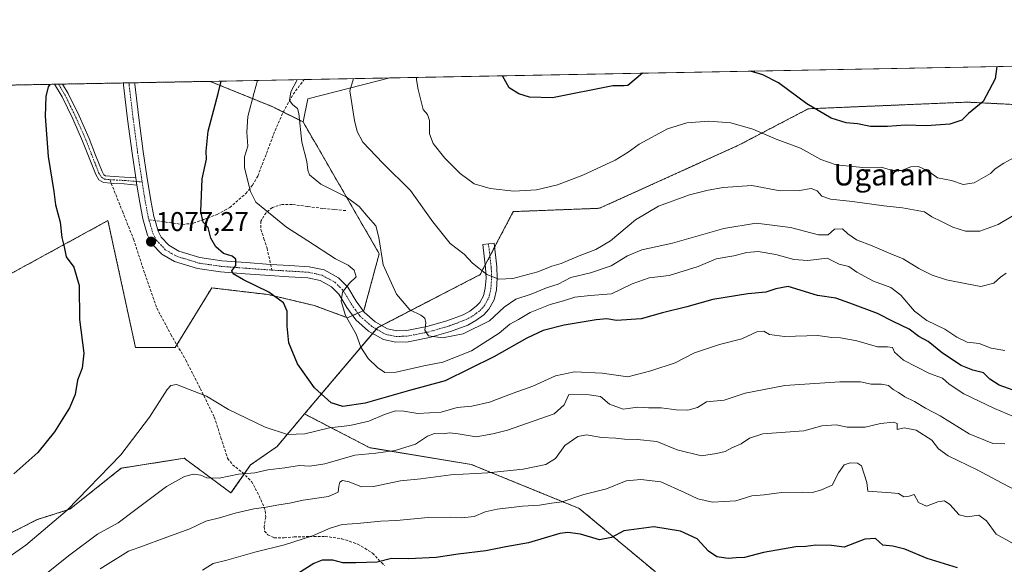
# Model space of a CAD drawing. Units: metres. Extents: x 627529 to 630974, y 4750436 to 4752814.
# Drawn here: x 629647 to 630011, y 4752612 to 4752814 of the extents above; entities that cross this region are included whole.
import ezdxf
from ezdxf.enums import TextEntityAlignment as Align

# ---------------------------------------------------------------- set-up
doc = ezdxf.new("R2010")
doc.units = ezdxf.units.M
doc.header["$MEASUREMENT"] = 0
for name, pattern in [('TRAZO_Y_PUNTO', [1, 0.5, -0.25, 0, -0.25]), ('TRAZOS', [0.75, 0.5, -0.25]), ('TRAZOSX2', [1.5, 1, -0.5])]:
    doc.linetypes.add(name, pattern=pattern)
for name, color, linetype, lineweight in [('Arbolado forestal', 92, 'TRAZOS', 0), ('Arbolado forestal CxS', 92, 'Continuous', 0), ('Camino', 19, 'Continuous', 0), ('Camino Cxs', 19, 'Continuous', 0), ('Camino eje', 39, 'TRAZO_Y_PUNTO', 13), ('Carátula', 7, 'Continuous', 5), ('Comarca CxS', 133, 'Continuous', 0), ('Comunidad Autónoma CxS', 142, 'Continuous', 0), ('Curva de nivel maestra', 36, 'Continuous', 30), ('Curva de nivel normal', 36, 'Continuous', 0), ('Entidad de ámbito territorial CxS', 92, 'Continuous', 0), ('Matorral', 135, 'Continuous', 0), ('Matorral CxS', 135, 'Continuous', 0), ('Municipio CxS', 142, 'Continuous', 0), ('Prado', 92, 'Continuous', 0), ('Prado CxS', 92, 'Continuous', 0), ('Provincia CxS', 1, 'Continuous', 0), ('Punto de cota en terreno', 7, 'Continuous', 0), ('Rótulo de punto de cota en terreno', 19, 'Continuous', 0), ('Senda', 19, 'TRAZOSX2', 0), ('Texto cartográfico', 19, 'Continuous', 0)]:
    doc.layers.add(name, color=color, linetype=linetype, lineweight=lineweight)
doc.styles.add('Arial', font='txt', dxfattribs={"height": 0.2})

# ---------------------------------------------------------------- blocks, each defined once
blk = doc.blocks.new('*U169')
at = {"layer": 'Curva de nivel normal', "color": 36, "linetype": 'Continuous', "lineweight": 0}
blk.add_polyline3d([(630019.52, 4752743.91, 1060), (630009.21, 4752737.79, 1060), (630002.36, 4752735.35, 1060), (629997.06, 4752735.36, 1060), (629992.43, 4752736.75, 1060), (629988.26, 4752738.91, 1060), (629984.57, 4752740.63, 1060), (629981.9, 4752742.48, 1060), (629973.71, 4752743.96, 1060), (629966.86, 4752744.64, 1060), (629955.24, 4752746.34, 1060), (629947.16, 4752747.14, 1060), (629943.93, 4752748.24, 1060), (629942.12, 4752750.17, 1060), (629939.9, 4752751.07, 1060), (629935.57, 4752750.33, 1060), (629928.42, 4752750.19, 1060), (629917.94, 4752752.2, 1060), (629907.31, 4752751.52, 1060), (629901.76, 4752750.44, 1060), (629894.9, 4752748.76, 1060), (629883.45, 4752744.61, 1060), (629874.96, 4752739.45, 1060), (629865.7, 4752731.78, 1060), (629860.22, 4752728.46, 1060), (629854, 4752726.2, 1060), (629847.36, 4752723.32, 1060), (629843.91, 4752722.41, 1060), (629838.8, 4752720.22, 1060), (629829.55, 4752717.81, 1060), (629824.26, 4752717.58, 1060), (629819.92, 4752719.29, 1060), (629814.58, 4752723.49, 1060), (629811.49, 4752726.74, 1060), (629806.24, 4752730.79, 1060), (629799.91, 4752738.76, 1060), (629791.63, 4752750.38, 1060), (629781.3, 4752760.42, 1060), (629773.9, 4752768.18, 1060), (629771.83, 4752772.19, 1060), (629770.84, 4752776.23, 1060), (629769.14, 4752787.23, 1060), (629770.49, 4752791.75, 1060)], dxfattribs=at)
blk = doc.blocks.new('*U172')
at = {"layer": 'Curva de nivel normal', "color": 36, "linetype": 'Continuous', "lineweight": 0}
blk.add_polyline3d([(630018.07, 4752764.22, 1055), (630011.32, 4752760.5, 1055), (630008.12, 4752758.38, 1055), (630006.38, 4752756.65, 1055), (630000.24, 4752753.13, 1055), (629996.24, 4752752.61, 1055), (629991.9, 4752754.06, 1055), (629986.78, 4752754.99, 1055), (629983.33, 4752757.54, 1055), (629979.67, 4752759.21, 1055), (629976.86, 4752759.08, 1055), (629973.44, 4752757.79, 1055), (629970.09, 4752757.7, 1055), (629965.9, 4752758.95, 1055), (629959.14, 4752758.85, 1055), (629949.25, 4752759.9, 1055), (629943.5, 4752761.8, 1055), (629936.01, 4752765.96, 1055), (629926.99, 4752769.34, 1055), (629918.34, 4752773.02, 1055), (629910.24, 4752775.36, 1055), (629902.08, 4752776.06, 1055), (629893.95, 4752775.44, 1055), (629886.75, 4752773.22, 1055), (629876.28, 4752767.53, 1055), (629872.25, 4752764.48, 1055), (629867.44, 4752761.6, 1055), (629855.4, 4752755.98, 1055), (629846.06, 4752752.42, 1055), (629838.2, 4752750.61, 1055), (629829.91, 4752750.05, 1055), (629821.06, 4752751.12, 1055), (629815.21, 4752752.88, 1055), (629810.04, 4752756.69, 1055), (629804.36, 4752762.35, 1055), (629800.04, 4752767.78, 1055), (629798.63, 4752771.31, 1055), (629798.7, 4752776.25, 1055), (629797.91, 4752778.46, 1055), (629796.25, 4752780.37, 1055), (629794.49, 4752787.7, 1055), (629793.81, 4752791.26, 1055), (629793.86, 4752792.19, 1055)], dxfattribs=at)
blk = doc.blocks.new('*U191')
at = {"layer": 'Curva de nivel normal', "color": 36, "linetype": 'Continuous', "lineweight": 0}
blk.add_polyline3d([(630014.22, 4752620.02, 1095), (630008.41, 4752623.18, 1095), (630004.89, 4752628.1, 1095), (630001.99, 4752630.2, 1095), (629997.7, 4752629.58, 1095), (629994.76, 4752630.31, 1095), (629991.28, 4752634.15, 1095), (629989.26, 4752635.47, 1095), (629986.8, 4752635.08, 1095), (629982.61, 4752633.58, 1095), (629979.69, 4752634.93, 1095), (629978.1, 4752637.83, 1095), (629976.25, 4752637.23, 1095), (629974.29, 4752636.95, 1095), (629972.23, 4752638.24, 1095), (629969.58, 4752638.49, 1095), (629960.99, 4752639.07, 1095), (629960.55, 4752642.26, 1095), (629958.62, 4752648.5, 1095), (629957.07, 4752649.47, 1095), (629954.43, 4752649.54, 1095), (629952.19, 4752648.89, 1095), (629950.03, 4752645.93, 1095), (629947.74, 4752641.34, 1095), (629943.79, 4752639.62, 1095), (629940.46, 4752638.58, 1095), (629936.91, 4752638.76, 1095), (629928.91, 4752638.54, 1095), (629922.57, 4752637.67, 1095), (629918.03, 4752637.32, 1095), (629912.1, 4752635.54, 1095), (629903.46, 4752635, 1095), (629898.02, 4752636.24, 1095), (629893.06, 4752638.6, 1095), (629884.33, 4752642.54, 1095), (629876.9, 4752643.36, 1095), (629871.41, 4752642.89, 1095), (629864.2, 4752640.01, 1095), (629855.78, 4752637.8, 1095), (629847.74, 4752635.17, 1095), (629843.83, 4752634.7, 1095), (629839.38, 4752633.9, 1095), (629833.07, 4752633.5, 1095), (629823.64, 4752632.41, 1095), (629819.22, 4752631.43, 1095), (629815.13, 4752629.76, 1095), (629810.6, 4752629.16, 1095), (629806.52, 4752629.48, 1095), (629798.17, 4752629.28, 1095), (629786.41, 4752628.22, 1095), (629780.58, 4752628.02, 1095), (629771.81, 4752627.11, 1095), (629766.3, 4752626.74, 1095), (629761.91, 4752625.41, 1095), (629755.34, 4752622.5, 1095), (629744.95, 4752619.23, 1095), (629734, 4752616.47, 1095), (629723.57, 4752613.52, 1095), (629718.57, 4752612.32, 1095), (629714.57, 4752609.84, 1095)], dxfattribs=at)
blk = doc.blocks.new('*U192')
at = {"layer": 'Curva de nivel normal', "color": 36, "linetype": 'Continuous', "lineweight": 0}
blk.add_polyline3d([(630014.89, 4752666.72, 1080), (630007.84, 4752669.73, 1080), (629996.42, 4752675.08, 1080), (629991.08, 4752678.71, 1080), (629988.62, 4752680.94, 1080), (629983.78, 4752682.66, 1080), (629974.12, 4752687.61, 1080), (629970.82, 4752690.47, 1080), (629970.06, 4752692.25, 1080), (629968.17, 4752692.55, 1080), (629964.52, 4752692.55, 1080), (629956.81, 4752694.71, 1080), (629950.79, 4752695.79, 1080), (629947.55, 4752696.01, 1080), (629942.44, 4752696.65, 1080), (629930.03, 4752696.33, 1080), (629924.52, 4752697.08, 1080), (629922.37, 4752698.34, 1080), (629919.86, 4752698.08, 1080), (629914.31, 4752695.41, 1080), (629905.96, 4752693.41, 1080), (629896.77, 4752690.32, 1080), (629889.54, 4752686.61, 1080), (629880.57, 4752683.66, 1080), (629872.04, 4752681.37, 1080), (629862.58, 4752682.77, 1080), (629852.29, 4752683.21, 1080), (629845.24, 4752681.75, 1080), (629836.87, 4752677.92, 1080), (629829.57, 4752675.34, 1080), (629820.91, 4752671.97, 1080), (629814.33, 4752670.59, 1080), (629808.86, 4752670.04, 1080), (629802.9, 4752668.36, 1080), (629794.31, 4752667.86, 1080), (629789.08, 4752668.72, 1080), (629785.99, 4752668.82, 1080), (629781.94, 4752667.51, 1080), (629776.17, 4752664.95, 1080), (629769.11, 4752663.43, 1080), (629761.59, 4752662.58, 1080), (629752.47, 4752660.32, 1080), (629746.02, 4752660, 1080), (629737.8, 4752662.77, 1080), (629724.16, 4752669.3, 1080), (629716.1, 4752674.22, 1080), (629704.97, 4752678.58, 1080), (629702.86, 4752678.24, 1080), (629701.48, 4752676.77, 1080), (629694.95, 4752666.51, 1080), (629684.31, 4752652.55, 1080), (629664.47, 4752632.03, 1080), (629649.2, 4752619.11, 1080), (629639.69, 4752612.45, 1080)], dxfattribs=at)
blk = doc.blocks.new('*U193')
at = {"layer": 'Curva de nivel normal', "color": 36, "linetype": 'Continuous', "lineweight": 0}
blk.add_polyline3d([(630011.7, 4752656.65, 1085), (630007.16, 4752656.77, 1085), (629998.5, 4752660.32, 1085), (629987.74, 4752666.91, 1085), (629982.24, 4752669.78, 1085), (629978.24, 4752672.26, 1085), (629974.57, 4752673.99, 1085), (629972.24, 4752675.62, 1085), (629970.31, 4752676.68, 1085), (629968.53, 4752678.18, 1085), (629965.96, 4752678.7, 1085), (629962.14, 4752678.63, 1085), (629958.22, 4752679.5, 1085), (629950.56, 4752679.6, 1085), (629930.19, 4752678.13, 1085), (629915.52, 4752675.37, 1085), (629907.73, 4752672.81, 1085), (629901.2, 4752672.09, 1085), (629897.91, 4752670.03, 1085), (629894.24, 4752669.12, 1085), (629889.91, 4752669.14, 1085), (629884.45, 4752669.88, 1085), (629879.75, 4752669.94, 1085), (629875.78, 4752670.15, 1085), (629870.33, 4752669.39, 1085), (629865.25, 4752671.22, 1085), (629861.99, 4752674.17, 1085), (629857.76, 4752674.69, 1085), (629850.24, 4752674.81, 1085), (629848.44, 4752671.02, 1085), (629844.76, 4752667.74, 1085), (629827.51, 4752661.6, 1085), (629822.03, 4752660.26, 1085), (629815.93, 4752659.18, 1085), (629809.24, 4752660.36, 1085), (629806.18, 4752660.71, 1085), (629803.65, 4752660.32, 1085), (629800.51, 4752660.48, 1085), (629797.91, 4752659.43, 1085), (629793.46, 4752656.54, 1085), (629785.88, 4752654.08, 1085), (629778.78, 4752653.13, 1085), (629770.97, 4752652.41, 1085), (629759.85, 4752649.15, 1085), (629754.3, 4752648.31, 1085), (629750.37, 4752648.53, 1085), (629745.03, 4752647.71, 1085), (629738.75, 4752647.04, 1085), (629733.91, 4752645.93, 1085), (629727.91, 4752645.41, 1085), (629720.8, 4752643.92, 1085), (629716.16, 4752643.99, 1085), (629713.99, 4752645, 1085), (629711.31, 4752645.37, 1085), (629707.9, 4752644.56, 1085), (629701.3, 4752640.85, 1085), (629689.4, 4752631.95, 1085), (629683.41, 4752627.37, 1085), (629675.77, 4752623.15, 1085), (629665.47, 4752615.48, 1085), (629653.22, 4752605.76, 1085)], dxfattribs=at)
blk = doc.blocks.new('*U194')
at = {"layer": 'Curva de nivel normal', "color": 36, "linetype": 'Continuous', "lineweight": 0}
blk.add_polyline3d([(630012.18, 4752719.77, 1065), (630010.03, 4752718.28, 1065), (630007.52, 4752716.09, 1065), (630002.78, 4752714.81, 1065), (629998.21, 4752715.73, 1065), (629990.1, 4752717.31, 1065), (629984.69, 4752719.01, 1065), (629979.85, 4752721.5, 1065), (629974.04, 4752725.03, 1065), (629969.4, 4752726.96, 1065), (629962.56, 4752729.92, 1065), (629956.75, 4752732.05, 1065), (629953.58, 4752734.36, 1065), (629951.61, 4752736.14, 1065), (629948.54, 4752736.05, 1065), (629946.24, 4752734, 1065), (629942.64, 4752733.94, 1065), (629932.26, 4752736.61, 1065), (629919.63, 4752738.3, 1065), (629907.66, 4752736.28, 1065), (629888.56, 4752730.9, 1065), (629877.21, 4752728.38, 1065), (629871.9, 4752726.22, 1065), (629865.91, 4752722.43, 1065), (629858.24, 4752719.91, 1065), (629850.91, 4752718.15, 1065), (629846.24, 4752715.7, 1065), (629841.91, 4752714.38, 1065), (629836.24, 4752712.01, 1065), (629830.57, 4752710.18, 1065), (629826.24, 4752707.14, 1065), (629820.91, 4752702.08, 1065), (629811.07, 4752697.26, 1065), (629803.43, 4752695.78, 1065), (629798.29, 4752696.61, 1065), (629796.94, 4752698.65, 1065), (629797.24, 4752701.38, 1065), (629796.92, 4752703.13, 1065), (629795.38, 4752704.26, 1065), (629791.34, 4752706.22, 1065), (629786.47, 4752712.01, 1065), (629781.53, 4752722.8, 1065), (629779.9, 4752732.99, 1065), (629778.71, 4752737.31, 1065), (629775.92, 4752740.47, 1065), (629772.62, 4752744.49, 1065), (629767.79, 4752748, 1065), (629758.46, 4752752.75, 1065), (629754.25, 4752756.09, 1065), (629753.54, 4752757.89, 1065), (629753.28, 4752761.09, 1065), (629751.34, 4752768.29, 1065), (629750.27, 4752778.79, 1065), (629749.72, 4752780.71, 1065), (629748.09, 4752782.05, 1065), (629746.76, 4752783.61, 1065), (629747.34, 4752786.82, 1065), (629749.62, 4752791.36, 1065)], dxfattribs=at)
blk = doc.blocks.new('*U209')
at = {"layer": 'Curva de nivel normal', "color": 36, "linetype": 'Continuous', "lineweight": 0}
blk.add_polyline3d([(630011.7, 4752691.15, 1070), (630006.57, 4752692.05, 1070), (630002.14, 4752693.68, 1070), (629997.75, 4752694.24, 1070), (629993.83, 4752696.13, 1070), (629989.44, 4752699.05, 1070), (629982.74, 4752702.27, 1070), (629978.15, 4752705.75, 1070), (629973.12, 4752711.66, 1070), (629969.4, 4752714.44, 1070), (629962.99, 4752716.77, 1070), (629956.83, 4752720.14, 1070), (629953.94, 4752722.21, 1070), (629950.28, 4752723.07, 1070), (629945.82, 4752725.36, 1070), (629938.7, 4752724.5, 1070), (629933.58, 4752724.84, 1070), (629926.82, 4752726.71, 1070), (629920.37, 4752727.76, 1070), (629916.1, 4752727.38, 1070), (629911.29, 4752726.18, 1070), (629904.72, 4752725.02, 1070), (629898.09, 4752722.21, 1070), (629887.38, 4752718.84, 1070), (629879.91, 4752718.02, 1070), (629873.7, 4752715.77, 1070), (629866.08, 4752712.11, 1070), (629858.08, 4752711.52, 1070), (629852.45, 4752710.88, 1070), (629848.24, 4752709.48, 1070), (629843.34, 4752708.21, 1070), (629835.86, 4752705.23, 1070), (629831.54, 4752702.67, 1070), (629828.42, 4752700.92, 1070), (629824.43, 4752697.56, 1070), (629814.2, 4752691.06, 1070), (629803.57, 4752686.85, 1070), (629796.59, 4752685.42, 1070), (629786.31, 4752683.16, 1070), (629782.14, 4752683.05, 1070), (629779.36, 4752684.79, 1070), (629775.96, 4752688.21, 1070), (629773.22, 4752692.42, 1070), (629771.52, 4752697.24, 1070), (629767.5, 4752704.05, 1070), (629765.91, 4752709.41, 1070), (629766.44, 4752712.69, 1070), (629768.99, 4752716.07, 1070), (629771.45, 4752718.36, 1070), (629770.7, 4752720.86, 1070), (629768.52, 4752722.73, 1070), (629763.83, 4752725.04, 1070), (629753.6, 4752731.71, 1070), (629745.64, 4752736.8, 1070), (629737.69, 4752743.36, 1070), (629734.32, 4752746.01, 1070), (629732.31, 4752750, 1070), (629730.12, 4752758.78, 1070), (629730.14, 4752762.78, 1070), (629731.32, 4752766.78, 1070), (629730.97, 4752771.95, 1070), (629731.37, 4752777.72, 1070), (629733.73, 4752786.56, 1070), (629734.96, 4752791.08, 1070)], dxfattribs=at)
blk = doc.blocks.new('*U216')
at = {"layer": 'Curva de nivel normal', "color": 36, "linetype": 'Continuous', "lineweight": 0}
blk.add_polyline3d([(630019.44, 4752637.51, 1090), (630010.43, 4752642.11, 1090), (630001.46, 4752647.01, 1090), (629990.72, 4752652.13, 1090), (629987.07, 4752654.75, 1090), (629984.61, 4752658.01, 1090), (629978.8, 4752661.7, 1090), (629974.42, 4752662.52, 1090), (629971.74, 4752661.88, 1090), (629971.78, 4752664.18, 1090), (629970.48, 4752664.66, 1090), (629965.57, 4752664.18, 1090), (629959.94, 4752662.83, 1090), (629953.26, 4752662.8, 1090), (629949.15, 4752663.69, 1090), (629943.87, 4752663.28, 1090), (629937.23, 4752661.44, 1090), (629922.07, 4752660.36, 1090), (629917.14, 4752658.67, 1090), (629913.98, 4752656.63, 1090), (629910.58, 4752655.17, 1090), (629908.06, 4752653.81, 1090), (629904.84, 4752653.07, 1090), (629899.33, 4752652.2, 1090), (629890.34, 4752654.34, 1090), (629882.85, 4752657.41, 1090), (629875.47, 4752658.16, 1090), (629870.88, 4752658.29, 1090), (629867.61, 4752658.73, 1090), (629862.36, 4752658.98, 1090), (629856.79, 4752659.9, 1090), (629853.54, 4752659.36, 1090), (629848.71, 4752656.03, 1090), (629845.23, 4752651.21, 1090), (629841.75, 4752648.93, 1090), (629833.33, 4752647.18, 1090), (629820.24, 4752645.93, 1090), (629806.57, 4752645.1, 1090), (629795.42, 4752643.6, 1090), (629787.94, 4752642.94, 1090), (629777.94, 4752640.82, 1090), (629773.41, 4752640.7, 1090), (629768.87, 4752642.51, 1090), (629766.42, 4752643.02, 1090), (629765.41, 4752642.37, 1090), (629765.08, 4752640.96, 1090), (629764.78, 4752638.7, 1090), (629761.21, 4752637.15, 1090), (629751.87, 4752635.78, 1090), (629746.85, 4752634.59, 1090), (629742.09, 4752633.88, 1090), (629738.16, 4752633.13, 1090), (629733.57, 4752632.6, 1090), (629726.65, 4752630.95, 1090), (629720.83, 4752629.19, 1090), (629715.88, 4752628, 1090), (629709.9, 4752625.17, 1090), (629700.09, 4752621.62, 1090), (629692.75, 4752618.8, 1090), (629687.2, 4752616.91, 1090), (629676.76, 4752610.34, 1090)], dxfattribs=at)
blk = doc.blocks.new('*U222')
at = {"layer": 'Curva de nivel maestra', "color": 36, "linetype": 'Continuous', "lineweight": 30}
for points in [[(630008.73, 4752796.23, 1050), (630008.07, 4752791.72, 1050), (630003.57, 4752783.29, 1050), (629998.21, 4752778.88, 1050), (629995.73, 4752776.4, 1050), (629991.24, 4752774.96, 1050), (629982.64, 4752774.27, 1050), (629974.86, 4752774.55, 1050), (629968.19, 4752773.99, 1050), (629961.88, 4752773.98, 1050), (629957.12, 4752774.99, 1050), (629952.86, 4752775.37, 1050), (629947.32, 4752777.08, 1050), (629938.37, 4752782.39, 1050), (629927.86, 4752790.21, 1050), (629922.04, 4752793.14, 1050), (629917.44, 4752794.51, 1050)], [(629877.53, 4752793.76, 1050), (629877.48, 4752793.73, 1050), (629872.02, 4752789.16, 1050), (629870.69, 4752789.14, 1050), (629866.51, 4752789.06, 1050), (629844.12, 4752784.64, 1050), (629835.72, 4752784.93, 1050), (629831.7, 4752786.15, 1050), (629828.19, 4752788.34, 1050), (629825.72, 4752792.79, 1050)]]:
    blk.add_polyline3d(points, dxfattribs=at)
blk = doc.blocks.new('*U223')
at = {"layer": 'Curva de nivel maestra', "color": 36, "linetype": 'Continuous', "lineweight": 30}
for points in [[(630017.8, 4752675.38, 1075), (630009.6, 4752678.29, 1075), (630006.13, 4752680.51, 1075), (630003.77, 4752682.84, 1075), (629999.8, 4752683.9, 1075), (629995.43, 4752685.65, 1075), (629988.53, 4752690.16, 1075), (629983.22, 4752694.43, 1075), (629979.81, 4752696.35, 1075), (629976.18, 4752699.06, 1075), (629970.28, 4752701.83, 1075), (629964.47, 4752704.83, 1075), (629954.24, 4752708.68, 1075), (629949.07, 4752710.54, 1075), (629942.29, 4752711.53, 1075), (629931.48, 4752714.82, 1075), (629926.81, 4752713.96, 1075), (629923.2, 4752712.73, 1075), (629916.48, 4752712.14, 1075), (629903.57, 4752710.02, 1075), (629893.91, 4752707.31, 1075), (629884.85, 4752705.04, 1075), (629877.01, 4752702.83, 1075), (629867.85, 4752702.26, 1075), (629864.32, 4752702.8, 1075), (629860.36, 4752702.52, 1075), (629848.52, 4752700.55, 1075), (629840.7, 4752698.52, 1075), (629834.63, 4752695.65, 1075), (629822.5, 4752688.81, 1075), (629804.39, 4752679.96, 1075), (629791.2, 4752676.37, 1075), (629774.79, 4752671.67, 1075), (629766.56, 4752670.44, 1075), (629762.18, 4752671.77, 1075), (629756.12, 4752677.36, 1075), (629749.79, 4752686.15, 1075), (629746.59, 4752694, 1075), (629745.88, 4752700.09, 1075), (629746, 4752705.7, 1075), (629744.62, 4752708.79, 1075), (629739.1, 4752712.7, 1075), (629729.79, 4752717.27, 1075), (629725.9, 4752719.54, 1075), (629725.51, 4752720.66, 1075), (629726.93, 4752722.58, 1075), (629726.89, 4752724.91, 1075), (629725.52, 4752726.08, 1075), (629722.37, 4752726.99, 1075), (629719.48, 4752729.49, 1075), (629717.73, 4752732.74, 1075), (629716.65, 4752736.64, 1075), (629714.79, 4752738.66, 1075), (629713.99, 4752742.53, 1075), (629714.45, 4752754.66, 1075), (629716.07, 4752761.97, 1075), (629715.92, 4752764.88, 1075), (629716.63, 4752772.36, 1075), (629720.37, 4752786.31, 1075), (629721.56, 4752790.83, 1075)], [(629658.05, 4752789.64, 1075), (629657.5, 4752788.69, 1075), (629656.64, 4752785.11, 1075), (629656.34, 4752777.85, 1075), (629657.46, 4752762.95, 1075), (629659.6, 4752750.01, 1075), (629660.17, 4752745.03, 1075), (629661.9, 4752738.68, 1075), (629662.48, 4752733.01, 1075), (629663.35, 4752729.56, 1075), (629664.08, 4752725.8, 1075), (629666.9, 4752721.98, 1075), (629668.91, 4752715.14, 1075), (629669.08, 4752702.56, 1075), (629670.69, 4752690.17, 1075), (629670.06, 4752684.57, 1075), (629668.32, 4752680.15, 1075), (629667.48, 4752674.9, 1075), (629665.36, 4752669.93, 1075), (629659.77, 4752661.1, 1075), (629653.57, 4752653.35, 1075), (629644.7, 4752645.48, 1075)]]:
    blk.add_polyline3d(points, dxfattribs=at)
blk = doc.blocks.new('*U229')
at = {"layer": 'Curva de nivel maestra', "color": 36, "linetype": 'Continuous', "lineweight": 30}
blk.add_polyline3d([(629994.15, 4752610.75, 1100), (629982.88, 4752614.11, 1100), (629974.66, 4752617.61, 1100), (629970.2, 4752618.71, 1100), (629966.53, 4752619.1, 1100), (629963.75, 4752621.52, 1100), (629959.87, 4752621.38, 1100), (629952.13, 4752618.34, 1100), (629947.47, 4752618.96, 1100), (629941.7, 4752619.04, 1100), (629937.96, 4752618.56, 1100), (629934.22, 4752618.52, 1100), (629922.24, 4752616.4, 1100), (629915.24, 4752614.53, 1100), (629912.16, 4752614.46, 1100), (629909.28, 4752614.2, 1100), (629904.98, 4752614.79, 1100), (629901.89, 4752616.84, 1100), (629897.68, 4752621.45, 1100), (629891.52, 4752624.28, 1100), (629881.64, 4752625.94, 1100), (629870.53, 4752624.39, 1100), (629865.98, 4752621.98, 1100), (629861.57, 4752621.02, 1100), (629854.57, 4752623.16, 1100), (629849.86, 4752623.84, 1100), (629846.91, 4752623.42, 1100), (629835.3, 4752619.97, 1100), (629826.87, 4752618.53, 1100), (629819.51, 4752616.96, 1100), (629809.29, 4752615.8, 1100), (629801.14, 4752614.58, 1100), (629790.87, 4752614.08, 1100), (629784.63, 4752614.17, 1100), (629779.23, 4752612.77, 1100), (629771.41, 4752612.59, 1100), (629766.49, 4752612.59, 1100), (629762.89, 4752613.56, 1100), (629758.89, 4752613.55, 1100), (629755.82, 4752612.31, 1100), (629742.08, 4752603.65, 1100)], dxfattribs=at)
blk = doc.blocks.new('5PATER')
at = {"layer": 'Carátula', "linetype": 'Continuous', "lineweight": 5}
h = blk.add_hatch(color=250, dxfattribs=at)
edge = h.paths.add_edge_path()
edge.add_ellipse((0, 0.01), major_axis=(-1.33, -1.34), ratio=0.999422, start_angle=0, end_angle=360)

msp = doc.modelspace()

# ---------------------------------------------------------------- linework, layer by layer
at = {"layer": 'Arbolado forestal', "color": 92, "linetype": 'TRAZOS', "lineweight": 0}
for points in [[(629508.21, 4752786.82, 1031.43), (629659.81, 4752789.67, 1075.05), (629661.29, 4752789.7, 1075.17), (629662.76, 4752789.73, 1075.52), (629685.3, 4752790.15, 1079.41), (629687.38, 4752790.19, 1079.48), (629689.47, 4752790.23, 1079.58), (629717.38, 4752790.75, 1076.21)], [(629751.84, 4752775.74, 1064.57), (629744.48, 4752779.38, 1065.87), (629740.38, 4752781.41, 1067.06), (629717.38, 4752790.75, 1076.21)], [(629752.36, 4752667.65, 1077.19), (629777.57, 4752697.46, 1067.86), (629778.94, 4752699.08, 1067.42), (629779.36, 4752699.57, 1067.34), (629780.89, 4752700.36, 1067.06), (629817.39, 4752719.21, 1060.21), (629819.28, 4752722.81, 1059.44), (629821, 4752726.07, 1058.97), (629822.72, 4752729.34, 1058.53), (629829.66, 4752742.54, 1056.04), (629861.56, 4752743.77, 1056.94), (629913.09, 4752767.09, 1056.75), (629938.86, 4752780.6, 1050.37), (629997.75, 4752783.05, 1048.85), (630022.29, 4752781.82, 1051.29)], [(629616.4, 4752704.7, 1063.74), (629679.6, 4752739.2, 1077.27), (629689.79, 4752692.21, 1077.76), (629704.51, 4752692.21, 1078.81), (629705.13, 4752693.22, 1078.69), (629718.01, 4752714.31, 1076.85), (629738.87, 4752711.85, 1074.96), (629755.96, 4752707.8, 1073.12), (629768.31, 4752703.26, 1069.82), (629770.17, 4752704.09, 1069.1), (629772.1, 4752704.96, 1068.61), (629774.04, 4752705.83, 1068.3), (629774.38, 4752705.98, 1068.24), (629780.01, 4752726.97, 1064.95), (629751.84, 4752775.74, 1064.57)], [(629752.36, 4752667.65, 1077.19), (629742.22, 4752655.65, 1081.34), (629732.39, 4752648.8, 1083.9), (629730.01, 4752645.4, 1084.93), (629725.14, 4752638.42, 1086.88), (629707.85, 4752651.26, 1083.25), (629684.54, 4752647.58, 1080.58), (629665.46, 4752632.42, 1079.87), (629653.41, 4752628.55, 1078.58), (629640.74, 4752622.14, 1078.07), (629631.78, 4752632.85, 1075.34), (629619.51, 4752643.89, 1072.64), (629611.52, 4752646.18, 1071.73), (629602.34, 4752648.81, 1070.53), (629592.52, 4752645.12, 1068.74), (629577.8, 4752638.98, 1064.68), (629568.91, 4752634.51, 1061.52), (629565.53, 4752653.72, 1062.72), (629554.49, 4752645.12, 1057.93), (629540.99, 4752627.94, 1052.56)], [(629888.68, 4752421.23, 1161.29), (629897.39, 4752447.38, 1155.29), (629898.85, 4752464.81, 1151.69), (629900.3, 4752483.69, 1147.32), (629895.94, 4752492.41, 1142.89), (629881.36, 4752503.88, 1136.47), (629884.48, 4752515.96, 1132.08), (629893.91, 4752538.87, 1123.64), (629897, 4752556.67, 1117.1), (629893.72, 4752579.52, 1110.88), (629882.16, 4752609.32, 1104.44), (629854.11, 4752632.68, 1096.61), (629814.02, 4752649.01, 1089.1), (629776.52, 4752655.18, 1084.1), (629752.36, 4752667.65, 1077.19)]]:
    msp.add_polyline3d(points, dxfattribs=at)
at = {"layer": 'Arbolado forestal CxS', "color": 92, "linetype": 'Continuous', "lineweight": 0}
for points in [[(629508.21, 4752786.82, 1031.43), (629717.38, 4752790.75, 1076.21), (629740.38, 4752781.4, 1067.06), (629751.84, 4752775.74, 1064.57), (629751.84, 4752775.74, 1064.57), (629780.01, 4752726.97, 1064.95), (629774.38, 4752705.98, 1068.24), (629768.32, 4752703.26, 1069.82), (629755.96, 4752707.8, 1073.12), (629738.87, 4752711.85, 1074.96), (629718.01, 4752714.31, 1076.85), (629704.51, 4752692.21, 1078.81), (629689.79, 4752692.21, 1077.76), (629679.6, 4752739.2, 1077.27), (629616.4, 4752704.7, 1063.74)], [(629882.16, 4752609.32, 1104.44), (629854.11, 4752632.68, 1096.61), (629814.02, 4752649.01, 1089.1), (629776.52, 4752655.18, 1084.1), (629752.36, 4752667.65, 1077.19), (629779.36, 4752699.57, 1067.34), (629817.39, 4752719.21, 1060.21), (629829.66, 4752742.54, 1056.03), (629861.56, 4752743.77, 1056.94), (629913.09, 4752767.09, 1056.75), (629938.86, 4752780.59, 1050.37), (629997.75, 4752783.05, 1048.86), (630022.29, 4752781.82, 1051.29)], [(629640.74, 4752622.14, 1078.07), (629653.41, 4752628.55, 1078.58), (629665.46, 4752632.42, 1079.87), (629684.54, 4752647.58, 1080.58), (629707.85, 4752651.26, 1083.25), (629725.14, 4752638.42, 1086.88), (629732.39, 4752648.8, 1083.9), (629742.22, 4752655.65, 1081.34), (629752.36, 4752667.65, 1077.19), (629776.52, 4752655.18, 1084.1), (629814.02, 4752649.01, 1089.1), (629854.11, 4752632.68, 1096.61), (629882.16, 4752609.32, 1104.44)]]:
    msp.add_polyline3d(points, dxfattribs=at)
at = {"layer": 'Camino', "color": 19, "linetype": 'Continuous', "lineweight": 0}
for points in [[(629659.81, 4752789.67, 1075.05), (629662.76, 4752789.72, 1075.52)], [(629690.22, 4752752.36, 1078.08), (629685.58, 4752752.78, 1078.02), (629681.74, 4752752.99, 1077.74), (629680.8, 4752753.07, 1077.69), (629677.9, 4752753.29, 1077.57), (629676.19, 4752754.36, 1077.51), (629675.08, 4752756.24, 1077.48), (629672.63, 4752762.46, 1077.61), (629670.22, 4752768.65, 1077.17), (629666.55, 4752776.88, 1076.38), (629662.6, 4752784.97, 1075.64), (629659.81, 4752789.67, 1075.05)], [(629662.76, 4752789.72, 1075.52), (629664.86, 4752786.19, 1075.98), (629668.87, 4752777.96, 1076.91), (629672.58, 4752769.64, 1077.55), (629675.02, 4752763.4, 1077.96), (629677.39, 4752757.36, 1077.68), (629678.08, 4752756.2, 1077.71), (629678.73, 4752755.79, 1077.74), (629681.91, 4752755.55, 1077.99), (629685.76, 4752755.33, 1078.28), (629689.89, 4752755.04, 1078.25)], [(629685.3, 4752790.15, 1079.41), (629689.47, 4752790.23, 1079.58)], [(629689.89, 4752755.04, 1078.25), (629688.52, 4752764.17, 1078.91), (629686.83, 4752776.77, 1079.17), (629685.32, 4752789.39, 1079.4), (629685.3, 4752790.15, 1079.41)], [(629689.47, 4752790.23, 1079.58), (629689.48, 4752789.66, 1079.57), (629690.96, 4752777.29, 1079.25), (629692.64, 4752764.76, 1078.95), (629694.01, 4752755.68, 1078.41), (629695.44, 4752746.65, 1077.88), (629696.55, 4752740.79, 1077.75), (629697.02, 4752739.22, 1077.65), (629698.16, 4752735.32, 1077.41), (629699.32, 4752733.07, 1077.36), (629702.13, 4752730.09, 1077.07), (629705.87, 4752727.95, 1076.78), (629713.61, 4752725.54, 1076.06), (629721.75, 4752724.34, 1075.2), (629730.71, 4752723.66, 1074.55), (629739.8, 4752723.01, 1073.27), (629746.78, 4752722.6, 1072.66), (629754.12, 4752722.16, 1071.68), (629759.61, 4752720.94, 1071.17), (629764.9, 4752718.07, 1070.63), (629768.38, 4752714.56, 1069.73), (629771.48, 4752709.38, 1069.01), (629774.43, 4752705.29, 1068.22), (629778.51, 4752701.72, 1067.45), (629783.07, 4752699.12, 1066.82), (629786.5, 4752698.39, 1066.42), (629790.24, 4752698.56, 1065.88), (629797.62, 4752699.98, 1064.79), (629805.1, 4752702.14, 1063.79), (629811.11, 4752704.37, 1062.85), (629813.6, 4752705.71, 1062.47), (629815.95, 4752707.49, 1061.91), (629817.23, 4752708.87, 1061.59), (629818.61, 4752711.37, 1061.17), (629819.3, 4752714.25, 1060.72), (629819.57, 4752717.91, 1060.16), (629819.41, 4752721.73, 1059.6), (629818.91, 4752725.99, 1059.04), (629818.4, 4752730.41, 1058.51), (629822.54, 4752730.89, 1058.32), (629823.56, 4752722.06, 1059.38), (629823.74, 4752717.85, 1059.9), (629823.43, 4752713.61, 1060.73), (629822.53, 4752709.84, 1061.64), (629820.63, 4752706.42, 1062.19), (629818.76, 4752704.39, 1062.62), (629815.85, 4752702.2, 1063.21), (629812.83, 4752700.57, 1063.82), (629806.41, 4752698.19, 1063.88), (629798.59, 4752695.92, 1065.21), (629790.73, 4752694.41, 1065.93), (629786.15, 4752694.21, 1066.46), (629781.57, 4752695.18, 1067.33), (629776.08, 4752698.31, 1067.94), (629771.34, 4752702.47, 1068.81), (629768, 4752707.08, 1069.49), (629765.06, 4752711.99, 1070.15), (629762.38, 4752714.7, 1070.72), (629758.14, 4752717, 1071.44), (629753.54, 4752718.03, 1071.92), (629746.53, 4752718.44, 1072.71), (629739.53, 4752718.86, 1073.53), (629730.4, 4752719.51, 1074.53), (629721.29, 4752720.2, 1075.38), (629712.69, 4752721.47, 1076.21), (629704.2, 4752724.11, 1076.8), (629699.53, 4752726.79, 1077.06), (629695.89, 4752730.64, 1077.24), (629694.28, 4752733.77, 1077.34), (629692.5, 4752739.81, 1077.71), (629691.34, 4752745.93, 1077.87), (629690.22, 4752752.36, 1078.08)], [(629689.89, 4752755.04, 1078.25), (629690.22, 4752752.36, 1078.08)], [(629689.89, 4752755.04, 1078.25), (629690.22, 4752752.36, 1078.08)]]:
    msp.add_polyline3d(points, dxfattribs=at)
at = {"layer": 'Camino Cxs', "color": 19, "linetype": 'Continuous', "lineweight": 0}
for points in [[(629689.89, 4752755.04, 1078.25), (629690.22, 4752752.36, 1078.08), (629685.58, 4752752.78, 1078.02), (629681.74, 4752752.99, 1077.74), (629680.8, 4752753.07, 1077.69), (629677.9, 4752753.29, 1077.57), (629676.19, 4752754.36, 1077.51), (629675.08, 4752756.24, 1077.48), (629672.63, 4752762.46, 1077.61), (629670.22, 4752768.65, 1077.17), (629666.55, 4752776.88, 1076.38), (629662.6, 4752784.97, 1075.64), (629659.81, 4752789.67, 1075.05), (629662.76, 4752789.72, 1075.52), (629664.86, 4752786.19, 1075.98), (629668.87, 4752777.96, 1076.91), (629672.58, 4752769.64, 1077.55), (629675.02, 4752763.4, 1077.96), (629677.39, 4752757.36, 1077.68), (629678.08, 4752756.2, 1077.71), (629678.73, 4752755.79, 1077.74), (629681.91, 4752755.55, 1077.99), (629685.76, 4752755.33, 1078.28), (629689.89, 4752755.04, 1078.25)], [(629690.22, 4752752.36, 1078.08), (629689.89, 4752755.04, 1078.25), (629688.52, 4752764.17, 1078.91), (629686.83, 4752776.77, 1079.17), (629685.32, 4752789.39, 1079.4), (629685.3, 4752790.15, 1079.41), (629689.47, 4752790.23, 1079.58), (629689.48, 4752789.66, 1079.57), (629690.96, 4752777.29, 1079.25), (629692.64, 4752764.76, 1078.95), (629694.01, 4752755.68, 1078.41), (629695.44, 4752746.65, 1077.88), (629696.55, 4752740.79, 1077.75), (629697.02, 4752739.22, 1077.65), (629698.16, 4752735.32, 1077.41), (629699.32, 4752733.07, 1077.36), (629702.13, 4752730.09, 1077.07), (629705.87, 4752727.95, 1076.78), (629713.61, 4752725.54, 1076.06), (629721.75, 4752724.34, 1075.2), (629730.71, 4752723.66, 1074.55), (629739.8, 4752723.01, 1073.27), (629746.78, 4752722.6, 1072.66), (629754.12, 4752722.16, 1071.68), (629759.61, 4752720.94, 1071.17), (629764.9, 4752718.07, 1070.63), (629768.38, 4752714.56, 1069.73), (629771.48, 4752709.38, 1069.01), (629774.43, 4752705.29, 1068.22), (629778.51, 4752701.72, 1067.45), (629783.07, 4752699.12, 1066.82), (629786.5, 4752698.39, 1066.42), (629790.24, 4752698.56, 1065.88), (629797.62, 4752699.98, 1064.79), (629805.1, 4752702.14, 1063.79), (629811.11, 4752704.37, 1062.85), (629813.6, 4752705.71, 1062.47), (629815.95, 4752707.49, 1061.91), (629817.23, 4752708.87, 1061.59), (629818.61, 4752711.37, 1061.17), (629819.3, 4752714.25, 1060.72), (629819.57, 4752717.91, 1060.16), (629819.41, 4752721.73, 1059.6), (629818.91, 4752725.99, 1059.04), (629818.4, 4752730.41, 1058.51), (629822.54, 4752730.89, 1058.32), (629823.56, 4752722.06, 1059.38), (629823.74, 4752717.85, 1059.9), (629823.43, 4752713.61, 1060.73), (629822.53, 4752709.84, 1061.64), (629820.63, 4752706.42, 1062.19), (629818.76, 4752704.39, 1062.62), (629815.85, 4752702.2, 1063.21), (629812.83, 4752700.57, 1063.82), (629806.41, 4752698.19, 1063.88), (629798.59, 4752695.92, 1065.21), (629790.73, 4752694.41, 1065.93), (629786.15, 4752694.21, 1066.46), (629781.57, 4752695.18, 1067.33), (629776.08, 4752698.31, 1067.94), (629771.34, 4752702.47, 1068.81), (629768, 4752707.08, 1069.49), (629765.06, 4752711.99, 1070.15), (629762.38, 4752714.7, 1070.72), (629758.14, 4752717, 1071.44), (629753.54, 4752718.03, 1071.92), (629746.53, 4752718.44, 1072.71), (629739.53, 4752718.86, 1073.53), (629730.4, 4752719.51, 1074.53), (629721.29, 4752720.2, 1075.38), (629712.69, 4752721.47, 1076.21), (629704.2, 4752724.11, 1076.8), (629699.53, 4752726.79, 1077.06), (629695.89, 4752730.64, 1077.24), (629694.28, 4752733.77, 1077.34), (629692.5, 4752739.81, 1077.71), (629691.34, 4752745.93, 1077.87), (629690.22, 4752752.36, 1078.08)]]:
    msp.add_polyline3d(points, close=True, dxfattribs=at)
at = {"layer": 'Camino eje', "color": 39, "linetype": 'TRAZO_Y_PUNTO', "lineweight": 13}
for points in [[(629661.29, 4752789.7, 1075.17), (629663.73, 4752785.58, 1075.78), (629665.74, 4752781.47, 1075.98), (629667.71, 4752777.42, 1076.62), (629671.4, 4752769.15, 1077.29), (629672.62, 4752766.03, 1077.6), (629673.83, 4752762.93, 1077.78), (629675.01, 4752759.91, 1077.64), (629676.24, 4752756.8, 1077.56), (629676.58, 4752756.22, 1077.57), (629677.3, 4752755.18, 1077.6), (629678.32, 4752754.54, 1077.65), (629680.27, 4752754.39, 1077.76)], [(629687.38, 4752790.19, 1079.48), (629687.4, 4752789.54, 1079.47), (629688.9, 4752777.03, 1079.21), (629690.58, 4752764.47, 1078.9), (629691.27, 4752759.9, 1078.58), (629691.95, 4752755.36, 1078.28), (629692.24, 4752753.52, 1078.17)], [(629680.27, 4752754.39, 1077.76), (629681.59, 4752754.29, 1077.84), (629685.67, 4752754.06, 1078.12), (629687.74, 4752753.91, 1078.16), (629690.01, 4752753.7, 1078.14), (629692.24, 4752753.52, 1078.17)], [(629692.24, 4752753.52, 1078.17), (629693.39, 4752746.29, 1077.88), (629694.53, 4752740.3, 1077.73), (629694.75, 4752739.54, 1077.69)], [(629694.75, 4752739.54, 1077.69), (629695.65, 4752736.5, 1077.49), (629696.22, 4752734.55, 1077.32), (629697.61, 4752731.86, 1077.24), (629699.01, 4752730.37, 1077.18), (629700.83, 4752728.44, 1076.96), (629703.17, 4752727.1, 1076.87), (629705.04, 4752726.03, 1076.77), (629713.15, 4752723.51, 1076.04), (629721.52, 4752722.27, 1075.3), (629730.56, 4752721.59, 1074.55), (629739.67, 4752720.94, 1073.41), (629740.26, 4752720.9, 1073.32)], [(629740.26, 4752720.9, 1073.32), (629743.17, 4752720.73, 1072.99), (629750.16, 4752720.32, 1072.21), (629753.83, 4752720.1, 1071.76), (629756.13, 4752719.58, 1071.49), (629758.88, 4752718.97, 1071.22), (629763.64, 4752716.39, 1070.63), (629765.38, 4752714.63, 1070.21), (629766.72, 4752713.28, 1069.81), (629769.74, 4752708.23, 1069.16), (629771.22, 4752706.19, 1068.87), (629772.89, 4752703.88, 1068.43), (629775.26, 4752701.8, 1068.1), (629777.3, 4752700.02, 1067.67), (629782.32, 4752697.15, 1067.06), (629786.33, 4752696.3, 1066.43), (629788.62, 4752696.4, 1066.14), (629790.49, 4752696.49, 1065.9), (629798.11, 4752697.95, 1064.84), (629802.02, 4752699.09, 1064.19), (629805.76, 4752700.17, 1063.74), (629811.97, 4752702.47, 1063.09), (629814.73, 4752703.96, 1062.45), (629815.9, 4752704.85, 1062.22), (629817.36, 4752705.94, 1062.08), (629818, 4752706.63, 1061.99), (629818.93, 4752707.65, 1061.75), (629819.62, 4752708.9, 1061.41), (629820.57, 4752710.61, 1061.1), (629821.37, 4752713.93, 1060.53), (629821.66, 4752717.88, 1059.92), (629821.49, 4752721.9, 1059.44), (629821.23, 4752724.1, 1059.19), (629820.98, 4752726.23, 1058.95), (629820.47, 4752730.65, 1058.42)]]:
    msp.add_polyline3d(points, dxfattribs=at)
at = {"layer": 'Comarca CxS', "color": 133, "linetype": 'Continuous', "lineweight": 0}
msp.add_polyline3d([(627529.21, 4752749.6, 730.04), (630704.73, 4752809.32, 1061.37), (630716.49, 4752792.49, 1065.94), (630786.96, 4752691.69, 1066.18), (630847.56, 4752585.67, 1065.61), (630907.62, 4752472.02, 1030.54), (630913.72, 4752400.75, 1033.1), (630887.84, 4752365.39, 1050.42), (630862.16, 4752330.32, 1071.72), (630850.51, 4752314.39, 1081.74), (630796.57, 4752239.71, 1135.08), (630943.43, 4751997.37, 1180.72), (630945.76, 4751996.3, 1179.92), (630949.84, 4751782.42, 1184.76)], dxfattribs=at)
msp.add_polyline3d([(627529.21, 4752749.6, 730.04), (630704.73, 4752809.32, 1061.37), (630716.49, 4752792.49, 1065.94), (630786.96, 4752691.69, 1066.18), (630847.56, 4752585.67, 1065.61), (630907.62, 4752472.02, 1030.54), (630913.72, 4752400.75, 1033.1), (630887.84, 4752365.39, 1050.42), (630862.16, 4752330.32, 1071.72), (630850.51, 4752314.39, 1081.74), (630796.57, 4752239.71, 1135.08), (630943.43, 4751997.37, 1180.72), (630945.76, 4751996.3, 1179.92), (630949.84, 4751782.42, 1184.76)], dxfattribs=at)
at = {"layer": 'Comunidad Autónoma CxS', "color": 142, "linetype": 'Continuous', "lineweight": 0}
msp.add_polyline3d([(630974.3, 4750500.19, 928.28), (627572.17, 4750436.2, 895.53), (627529.21, 4752749.6, 730.04), (630930.17, 4752813.56, 946.77), (630974.3, 4750500.19, 928.28)], close=True, dxfattribs=at)
msp.add_polyline3d([(630974.3, 4750500.19, 928.28), (627572.17, 4750436.2, 895.53), (627529.21, 4752749.6, 730.04), (630930.17, 4752813.56, 946.77), (630974.3, 4750500.19, 928.28)], close=True, dxfattribs=at)
at = {"layer": 'Entidad de ámbito territorial CxS', "color": 92, "linetype": 'Continuous', "lineweight": 0}
msp.add_polyline3d([(627529.21, 4752749.6, 730.04), (630704.73, 4752809.32, 1061.37), (630716.49, 4752792.49, 1065.94), (630786.96, 4752691.69, 1066.18), (630847.56, 4752585.67, 1065.61), (630907.62, 4752472.02, 1030.54), (630913.72, 4752400.75, 1033.1), (630887.84, 4752365.39, 1050.42), (630862.16, 4752330.32, 1071.72), (630850.51, 4752314.39, 1081.74), (630796.57, 4752239.71, 1135.08), (630943.43, 4751997.37, 1180.72), (630945.76, 4751996.3, 1179.92), (630949.84, 4751782.42, 1184.76)], dxfattribs=at)
msp.add_polyline3d([(627529.21, 4752749.6, 730.04), (630704.73, 4752809.32, 1061.37), (630716.49, 4752792.49, 1065.94), (630786.96, 4752691.69, 1066.18), (630847.56, 4752585.67, 1065.61), (630907.62, 4752472.02, 1030.54), (630913.72, 4752400.75, 1033.1), (630887.84, 4752365.39, 1050.42), (630862.16, 4752330.32, 1071.72), (630850.51, 4752314.39, 1081.74), (630796.57, 4752239.71, 1135.08), (630943.43, 4751997.37, 1180.72), (630945.76, 4751996.3, 1179.92), (630949.84, 4751782.42, 1184.76)], dxfattribs=at)
at = {"layer": 'Matorral', "color": 135, "linetype": 'Continuous', "lineweight": 0}
for points in [[(629717.38, 4752790.75, 1076.21), (629752.22, 4752791.41, 1064.25), (629783.93, 4752792, 1056.61)], [(629751.84, 4752775.74, 1064.57), (629744.48, 4752779.38, 1065.87), (629740.38, 4752781.41, 1067.06), (629717.38, 4752790.75, 1076.21)], [(629783.93, 4752792, 1056.61), (629753.59, 4752784.28, 1063.4), (629751.84, 4752775.74, 1064.57)]]:
    msp.add_polyline3d(points, dxfattribs=at)
at = {"layer": 'Matorral CxS', "color": 135, "linetype": 'Continuous', "lineweight": 0}
msp.add_polyline3d([(629751.84, 4752775.74, 1064.57), (629740.38, 4752781.4, 1067.06), (629717.38, 4752790.75, 1076.21), (629783.93, 4752792, 1056.61), (629753.59, 4752784.28, 1063.4), (629751.84, 4752775.74, 1064.57)], close=True, dxfattribs=at)
at = {"layer": 'Municipio CxS', "color": 142, "linetype": 'Continuous', "lineweight": 0}
msp.add_polyline3d([(627529.21, 4752749.6, 730.04), (630704.73, 4752809.32, 1061.37), (630716.49, 4752792.49, 1065.94), (630786.96, 4752691.69, 1066.18), (630847.56, 4752585.67, 1065.61), (630907.62, 4752472.02, 1030.54), (630913.72, 4752400.75, 1033.1), (630887.84, 4752365.39, 1050.42), (630862.16, 4752330.32, 1071.72), (630850.51, 4752314.39, 1081.74), (630796.57, 4752239.71, 1135.08), (630943.43, 4751997.37, 1180.72), (630945.76, 4751996.3, 1179.92), (630945.76, 4751996.3, 1179.92), (630949.84, 4751782.42, 1184.76)], dxfattribs=at)
msp.add_polyline3d([(627529.21, 4752749.6, 730.04), (630704.73, 4752809.32, 1061.37), (630716.49, 4752792.49, 1065.94), (630786.96, 4752691.69, 1066.18), (630847.56, 4752585.67, 1065.61), (630907.62, 4752472.02, 1030.54), (630913.72, 4752400.75, 1033.1), (630887.84, 4752365.39, 1050.42), (630862.16, 4752330.32, 1071.72), (630850.51, 4752314.39, 1081.74), (630796.57, 4752239.71, 1135.08), (630943.43, 4751997.37, 1180.72), (630945.76, 4751996.3, 1179.92), (630945.76, 4751996.3, 1179.92), (630949.84, 4751782.42, 1184.76)], dxfattribs=at)
at = {"layer": 'Prado', "color": 92, "linetype": 'Continuous', "lineweight": 0}
for points in [[(629783.93, 4752792, 1056.61), (630042.63, 4752796.87, 1052.45)], [(629783.93, 4752792, 1056.61), (629753.59, 4752784.28, 1063.4), (629751.84, 4752775.74, 1064.57)], [(629752.36, 4752667.65, 1077.19), (629777.57, 4752697.46, 1067.86), (629778.94, 4752699.08, 1067.42), (629779.36, 4752699.57, 1067.34), (629780.89, 4752700.36, 1067.06), (629817.39, 4752719.21, 1060.21), (629819.28, 4752722.81, 1059.44), (629821, 4752726.07, 1058.97), (629822.72, 4752729.34, 1058.53), (629829.66, 4752742.54, 1056.04), (629861.56, 4752743.77, 1056.94), (629913.09, 4752767.09, 1056.75), (629938.86, 4752780.6, 1050.37), (629997.75, 4752783.05, 1048.85), (630022.29, 4752781.82, 1051.29)], [(629616.4, 4752704.7, 1063.74), (629679.6, 4752739.2, 1077.27), (629689.79, 4752692.21, 1077.76), (629704.51, 4752692.21, 1078.81), (629705.13, 4752693.22, 1078.69), (629718.01, 4752714.31, 1076.85), (629738.87, 4752711.85, 1074.96), (629755.96, 4752707.8, 1073.12), (629768.31, 4752703.26, 1069.82), (629770.17, 4752704.09, 1069.1), (629772.1, 4752704.96, 1068.61), (629774.04, 4752705.83, 1068.3), (629774.38, 4752705.98, 1068.24), (629780.01, 4752726.97, 1064.95), (629751.84, 4752775.74, 1064.57)], [(629752.36, 4752667.65, 1077.19), (629742.22, 4752655.65, 1081.34), (629732.39, 4752648.8, 1083.9), (629730.01, 4752645.4, 1084.93), (629725.14, 4752638.42, 1086.88), (629707.85, 4752651.26, 1083.25), (629684.54, 4752647.58, 1080.58), (629665.46, 4752632.42, 1079.87), (629653.41, 4752628.55, 1078.58), (629640.74, 4752622.14, 1078.07), (629631.78, 4752632.85, 1075.34), (629619.51, 4752643.89, 1072.64), (629611.52, 4752646.18, 1071.73), (629602.34, 4752648.81, 1070.53), (629592.52, 4752645.12, 1068.74), (629577.8, 4752638.98, 1064.68), (629568.91, 4752634.51, 1061.52), (629565.53, 4752653.72, 1062.72), (629554.49, 4752645.12, 1057.93), (629540.99, 4752627.94, 1052.56)]]:
    msp.add_polyline3d(points, dxfattribs=at)
at = {"layer": 'Prado CxS', "color": 92, "linetype": 'Continuous', "lineweight": 0}
for points in [[(629616.4, 4752704.7, 1063.74), (629679.6, 4752739.2, 1077.27), (629689.79, 4752692.21, 1077.76), (629704.51, 4752692.21, 1078.81), (629718.01, 4752714.31, 1076.85), (629738.87, 4752711.85, 1074.96), (629755.96, 4752707.8, 1073.12), (629768.32, 4752703.26, 1069.82), (629774.38, 4752705.98, 1068.24), (629780.01, 4752726.97, 1064.95), (629751.84, 4752775.74, 1064.57), (629753.59, 4752784.28, 1063.4), (629783.93, 4752792, 1056.61), (630042.63, 4752796.87, 1052.45)], [(630022.29, 4752781.82, 1051.29), (629997.75, 4752783.05, 1048.86), (629938.86, 4752780.59, 1050.37), (629913.09, 4752767.09, 1056.75), (629861.56, 4752743.77, 1056.94), (629829.66, 4752742.54, 1056.03), (629817.39, 4752719.21, 1060.21), (629779.36, 4752699.57, 1067.34), (629752.36, 4752667.65, 1077.19), (629742.22, 4752655.65, 1081.34), (629732.39, 4752648.8, 1083.9), (629725.14, 4752638.42, 1086.88), (629707.85, 4752651.26, 1083.25), (629684.54, 4752647.58, 1080.58), (629665.46, 4752632.42, 1079.87), (629653.41, 4752628.55, 1078.58), (629640.74, 4752622.14, 1078.07)]]:
    msp.add_polyline3d(points, dxfattribs=at)
at = {"layer": 'Provincia CxS', "color": 1, "linetype": 'Continuous', "lineweight": 0}
msp.add_polyline3d([(630974.3, 4750500.19, 928.28), (627572.17, 4750436.2, 895.53), (627529.21, 4752749.6, 730.04), (630930.17, 4752813.56, 946.77), (630974.3, 4750500.19, 928.28)], close=True, dxfattribs=at)
msp.add_polyline3d([(630974.3, 4750500.19, 928.28), (627572.17, 4750436.2, 895.53), (627529.21, 4752749.6, 730.04), (630930.17, 4752813.56, 946.77), (630974.3, 4750500.19, 928.28)], close=True, dxfattribs=at)
at = {"layer": 'Senda', "color": 19, "linetype": 'TRAZOSX2', "lineweight": 0}
for points in [[(629694.75, 4752739.54, 1077.69), (629702.11, 4752738.51, 1077.38), (629707.2, 4752737.79, 1076.69), (629711.21, 4752738.24, 1075.79), (629715.13, 4752739.65, 1074.89), (629720.04, 4752741.52, 1073.32), (629724.67, 4752744.06, 1071.89), (629730.65, 4752749.21, 1070.24), (629733.06, 4752752.28, 1069.62), (629735.04, 4752755.71, 1068.87), (629738.29, 4752764.1, 1067.46), (629741.44, 4752772.48, 1066.62), (629744.49, 4752779.39, 1065.87), (629748.16, 4752785.98, 1064.72), (629752.22, 4752791.41, 1064.25)], [(629680.27, 4752754.39, 1077.76), (629684.94, 4752742.68, 1077.45), (629689.09, 4752732.29, 1077.32), (629693.23, 4752719.49, 1077.63), (629697.66, 4752706.82, 1078.16), (629702.89, 4752697.11, 1078.49), (629708.41, 4752687.55, 1079.15), (629713.79, 4752677.06, 1079.72), (629718.97, 4752666.5, 1080.99), (629721.43, 4752658.87, 1081.98), (629723.9, 4752651.26, 1083.37), (629725.73, 4752648.87, 1083.82), (629729.42, 4752645.99, 1084.74), (629732.73, 4752642.69, 1085.9), (629735.61, 4752637.33, 1087.93), (629737.85, 4752631.87, 1090.29), (629738.01, 4752629.56, 1091.23), (629737.38, 4752625.94, 1092.3), (629737.6, 4752624.3, 1092.8), (629738.75, 4752622.91, 1093.32), (629741.15, 4752621.86, 1093.8), (629744.8, 4752621.81, 1094.1), (629748.48, 4752622.14, 1094.26), (629754.24, 4752622.28, 1094.84), (629760, 4752622.34, 1095.51), (629766.09, 4752621.49, 1096.61), (629772.09, 4752619.52, 1097.42), (629777.57, 4752616.16, 1098.59), (629780.83, 4752612.65, 1100.08), (629781.93, 4752611.59, 1100.41)], [(629767.61, 4752742.91, 1066.09), (629763.36, 4752743.33, 1066.45), (629759.1, 4752743.74, 1066.83), (629753.47, 4752744.43, 1067.31), (629747.84, 4752745.15, 1067.83), (629744.09, 4752745.21, 1068.39), (629740.47, 4752744.02, 1069.21), (629738.11, 4752742.14, 1069.99), (629736.22, 4752739.04, 1070.8), (629736.19, 4752735.94, 1071.33), (629737.36, 4752732.51, 1071.7), (629738.49, 4752729.02, 1072.14), (629739.15, 4752726.02, 1072.74), (629740.26, 4752720.9, 1073.32)]]:
    msp.add_polyline3d(points, dxfattribs=at)

# ---------------------------------------------------------------- block references
at = {"layer": 'Curva de nivel maestra', "color": 36, "linetype": 'Continuous', "lineweight": 30}
for name in ['*U222', '*U223', '*U229']:
    msp.add_blockref(name, (0, 0), dxfattribs=at)
at = {"layer": 'Curva de nivel normal', "color": 36, "linetype": 'Continuous', "lineweight": 0}
for name in ['*U172', '*U169', '*U194', '*U209', '*U192', '*U193', '*U216', '*U191']:
    msp.add_blockref(name, (0, 0), dxfattribs=at)
at = {"layer": 'Punto de cota en terreno', "linetype": 'Continuous', "lineweight": 0}
msp.add_blockref('5PATER', (629695.54, 4752731.41, 1077.27), dxfattribs=at)

# ---------------------------------------------------------------- texts
at = {"layer": 'Rótulo de punto de cota en terreno', "color": 19, "linetype": 'Continuous', "lineweight": 0, "style": 'Arial'}
msp.add_text('1077,27', height=7, dxfattribs=at).set_placement((629697.3, 4752733.17), align=Align.BOTTOM_LEFT)
at = {"layer": 'Texto cartográfico', "color": 19, "linetype": 'Continuous', "lineweight": 0, "style": 'Arial'}
msp.add_text('Ugaran', height=8, dxfattribs=at).set_placement((629966.74, 4752756.22), align=Align.MIDDLE_CENTER)

doc.saveas('drawing.dxf')
